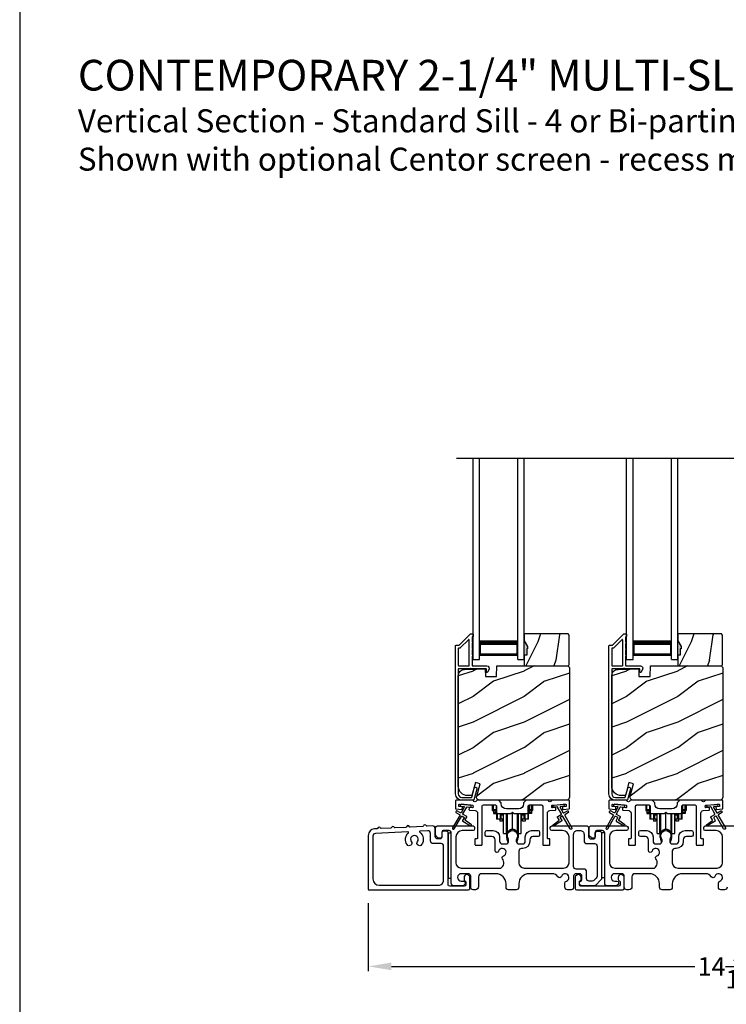
# Model space of a CAD drawing. Extents: x 248 to 401, y -929 to -863.
# Drawn here: x 248 to 262, y -918 to -899 of the extents above; entities that cross this region are included whole.
import ezdxf

# ---------------------------------------------------------------- set-up
doc = ezdxf.new("R2010")
doc.units = 0
doc.header["$LTSCALE"] = 2
doc.header["$MEASUREMENT"] = 0
doc.header["$PDMODE"] = 3
doc.layers.get('0').update_dxf_attribs({"linetype": 'CONTINUOUS'})
doc.layers.get('DEFPOINTS').update_dxf_attribs({"color": 3, "linetype": 'CONTINUOUS'})
doc.layers.add('Dim', color=7, linetype='CONTINUOUS')
doc.styles.add('Arial', font='arial.ttf')
doc.styles.get("Standard").update_dxf_attribs({"font": 'arial.ttf'})
doc.dimstyles.new('STANDARD 1.5', dxfattribs={"dimtxt": 0.36, "dimasz": 0.45, "dimexe": 0.09375, "dimexo": 0.27, "dimgap": 0.135, "dimtad": 0, "dimdec": 4, "dimzin": 0, "dimdsep": 46, "dimlunit": 4, "dimtxsty": 'STANDARD', "dimcen": 0, "dimadec": 5, "dimazin": 0, "dimtfac": 1, "dimtdec": 4, "dimtofl": 0, "dimtmove": 0, "dimatfit": 3, "dimfxl": 1, "dimtolj": 1, "dimtzin": 0, "dimarcsym": 0})

# ---------------------------------------------------------------- blocks, each defined once
blk = doc.blocks.new('*D253')
at = {"layer": 'DEFPOINTS', "color": 0, "transparency": 16777216}
for p in [(255.003, -915.994), (269.201, -916.131), (255.003, -917.499)]:
    blk.add_point(p, dxfattribs=at)
at = {"layer": 'Dim', "color": 0, "lineweight": -2, "transparency": 16777216}
for p, q in [((255.003, -916.264), (255.003, -917.592)), ((269.201, -916.401), (269.201, -917.592)), ((255.453, -917.499), (261.384, -917.499)), ((268.751, -917.499), (262.819, -917.499))]:
    blk.add_line(p, q, dxfattribs=at)
at = {"layer": 'Dim', "color": 0, "transparency": 16777216}
for points in [[(255.453, -917.424), (255.453, -917.574), (255.003, -917.499)], [(268.751, -917.424), (268.751, -917.574), (269.201, -917.499)]]:
    blk.add_solid(points, dxfattribs=at)
at = {"layer": 'Dim', "color": 0, "transparency": 16777216, "insert": (262.102, -917.499), "char_height": 0.36, "attachment_point": 5}
blk.add_mtext('\\A1;14{\\H1x;\\S3/16;}"', dxfattribs=at)
blk = doc.blocks.new('A$C01E81920')
for p, q in [((0, 0), (0, 3.938)), ((0.125, 0), (0.125, 3.938)), ((0.875, 0), (0.875, 3.938)), ((1, 0), (1, 3.938)), ((0.125, 0.375), (0.125, 0.089)), ((0.875, 0.089), (0.875, 0.375)), ((0.125, 0.089), (0.875, 0.089)), ((0.875, 0.089), (0.875, 0.089)), ((0, 0), (0.125, 0)), ((0.875, 0), (1, 0))]:
    blk.add_line(p, q)
for points, const_width in [([(0.125, 0.33), (0.875, 0.33)], 0.09), ([(0.14, 0.089), (0.14, 0.33)], 0.03), ([(0.86, 0.089), (0.86, 0.33)], 0.03), ([(0.14, 0.104), (0.86, 0.104)], 0.03)]:
    blk.add_lwpolyline(points, dxfattribs=dict(const_width=const_width))
blk = doc.blocks.new('A$Cd931c4de')
for p, q in [((0, 0.694), (0, 0.583)), ((0, 0.583), (0.02, 0.583)), ((0.02, 0.597), (0.02, 0.694)), ((0.079, 0.597), (0.02, 0.597)), ((0.02, 0.597), (0.02, 0.577)), ((0.075, 0.577), (0.075, 0.597)), ((0.079, 0.597), (0.079, 0.686)), ((0.085, 0.597), (0.079, 0.597)), ((0.079, 0.597), (0.079, 0.417)), ((0.709, 0.597), (0.703, 0.597)), ((0.709, 0.597), (0.709, 0.599)), ((0.768, 0.597), (0.709, 0.597)), ((0.709, 0.417), (0.709, 0.597)), ((0.713, 0.597), (0.713, 0.577)), ((0.724, 0.624), (0.724, 0.694)), ((0.768, 0.597), (0.768, 0.694)), ((0.768, 0.597), (0.768, 0.577)), ((0.768, 0.585), (0.787, 0.585)), ((0.787, 0.694), (0.787, 0.585)), ((0.075, 0.577), (0.02, 0.577)), ((0.02, 0.577), (0.02, 0.545)), ((0.075, 0.545), (0.02, 0.545)), ((0.02, 0.545), (0.02, 0.526)), ((0.02, 0.526), (0.075, 0.526)), ((0.075, 0.545), (0.075, 0.577)), ((0.075, 0.526), (0.075, 0.545)), ((0.095, 0.417), (0.079, 0.417)), ((0.095, 0.531), (0.095, 0.417)), ((0.151, 0.417), (0.095, 0.417)), ((0.148, 0.417), (0.148, 0.376)), ((0.151, 0.526), (0.151, 0.417)), ((0.167, 0.417), (0.151, 0.417)), ((0.167, 0.526), (0.167, 0.496)), ((0.219, 0.496), (0.167, 0.496)), ((0.167, 0.496), (0.167, 0.417)), ((0.219, 0.417), (0.167, 0.417)), ((0.195, 0.417), (0.195, 0.376)), ((0.219, 0.496), (0.219, 0.526)), ((0.219, 0.522), (0.22, 0.522)), ((0.219, 0.417), (0.219, 0.496)), ((0.22, 0.138), (0.22, 0.526)), ((0.276, 0.138), (0.276, 0.526)), ((0.294, 0.15), (0.294, 0.526)), ((0.382, 0.543), (0.406, 0.543)), ((0.394, 0.217), (0.394, 0.543)), ((0.494, 0.15), (0.494, 0.526)), ((0.512, 0.138), (0.512, 0.526)), ((0.567, 0.138), (0.567, 0.526)), ((0.567, 0.522), (0.569, 0.522)), ((0.569, 0.526), (0.569, 0.496)), ((0.62, 0.496), (0.569, 0.496)), ((0.569, 0.496), (0.569, 0.417)), ((0.62, 0.417), (0.569, 0.417)), ((0.593, 0.376), (0.593, 0.417)), ((0.62, 0.496), (0.62, 0.526)), ((0.62, 0.417), (0.62, 0.496)), ((0.637, 0.417), (0.62, 0.417)), ((0.637, 0.526), (0.637, 0.417)), ((0.692, 0.417), (0.637, 0.417)), ((0.64, 0.417), (0.64, 0.376)), ((0.692, 0.53), (0.692, 0.417)), ((0.709, 0.417), (0.692, 0.417)), ((0.768, 0.577), (0.713, 0.577)), ((0.713, 0.577), (0.713, 0.545)), ((0.768, 0.545), (0.713, 0.545)), ((0.713, 0.545), (0.713, 0.526)), ((0.768, 0.526), (0.713, 0.526)), ((0.768, 0.577), (0.768, 0.545)), ((0.768, 0.545), (0.768, 0.526)), ((0.195, 0.376), (0.148, 0.376)), ((0.64, 0.376), (0.593, 0.376)), ((0.22, 0.138), (0.276, 0.138)), ((0.512, 0.138), (0.567, 0.138))]:
    blk.add_line(p, q)
for centre, radius, start, end in [((0.697, 0.624), 0.0276, 282.8113, 359.9964), ((0.394, 0.108), 0.108, 90.0044, 157.3752), ((0.394, 0.108), 0.108, 22.6245, 89.9957), ((0.276, 0.158), 0.0197, 269.9843, 337.3941), ((0.512, 0.158), 0.0197, 202.6074, 270.015)]:
    blk.add_arc(centre, radius, start, end)

msp = doc.modelspace()

# ---------------------------------------------------------------- hatches: boundary and pattern name
h = msp.add_hatch()
h.set_pattern_fill('WOOD2', color=256, angle=45, pattern_type=2)
h.set_pattern_definition([(261.8699, (-526.85812, -931.52568), (0.707106636, 3.535533935), [0.5, -4.5]), (251.5651, (-526.22172, -931.31355), (1.52e-06, -1.4142139), [1.118034, -1.118034]), (243.4349, (-525.86817, -931.6671), (-0.70710822, -2.12131952), [0.632456, -2.529822])])
h.paths.add_polyline_path([(258.11533, -911.29261), (258.09933, -911.29261), (258.09933, -911.41761), (258.05233, -911.41761), (258.05233, -911.62861), (258.90733, -911.62861), (258.92733, -911.60861), (258.92733, -911.02361), (258.90733, -911.00361), (258.05233, -911.00361), (258.05233, -911.13649), (258.11533, -911.24561)])
h = msp.add_hatch()
h.set_pattern_fill('WOOD2', color=256, angle=45, pattern_type=2)
h.set_pattern_definition([(261.8699, (-523.85812, -931.52568), (0.707106636, 3.535533935), [0.5, -4.5]), (251.5651, (-523.22172, -931.31355), (1.52e-06, -1.4142139), [1.118034, -1.118034]), (243.4349, (-522.86817, -931.6671), (-0.70710822, -2.12131952), [0.632456, -2.529822])])
h.paths.add_polyline_path([(261.11533, -911.29261), (261.09933, -911.29261), (261.09933, -911.41761), (261.05233, -911.41761), (261.05233, -911.62861), (261.90733, -911.62861), (261.92733, -911.60861), (261.92733, -911.02361), (261.90733, -911.00361), (261.05233, -911.00361), (261.05233, -911.13649), (261.11533, -911.24561)])
h = msp.add_hatch(color=256)
h.dxf.hatch_style = 1
h.paths.add_polyline_path([(258.11533, -911.24561), (258.05233, -911.13649), (258.05233, -911.41761), (258.09933, -911.41761), (258.09933, -911.29261), (258.11533, -911.29261)])
h = msp.add_hatch(color=256)
h.dxf.hatch_style = 1
h.paths.add_polyline_path([(261.11533, -911.24561), (261.05233, -911.13649), (261.05233, -911.41761), (261.09933, -911.41761), (261.09933, -911.29261), (261.11533, -911.29261)])
h = msp.add_hatch()
h.set_pattern_fill('WOOD2', color=256, pattern_type=2)
h.set_pattern_definition([(216.8699, (-1359.55151, -911.92711), (2.999999918, 2.000000123), [0.5, -4.5]), (206.5651, (-1358.9515, -912.2271), (-0.99999916, -1.00000131), [1.118034, -1.118034]), (198.4349, (-1358.9515, -912.7271), (-2.000000435, -0.999998403), [0.632456, -2.529822])])
edge = h.paths.add_edge_path()
edge.add_line((257.29325, -911.83171), (257.51105, -911.83171))
edge.add_line((257.51105, -911.83171), (257.51814, -911.62861))
edge.add_line((257.51814, -911.62861), (258.90125, -911.62861))
edge.add_line((258.90125, -911.62861), (258.93325, -911.66061))
edge.add_line((258.93325, -911.66061), (258.93325, -914.19061))
edge.add_arc((258.87025, -914.19061), 0.06299, -90.004683, 0.002815, ccw=False)
edge.add_line((258.87025, -914.25361), (257.18165, -914.25361))
edge.add_arc((257.18165, -914.19111), 0.0625, 165.00104, 270.000897, ccw=False)
edge.add_line((257.12128, -914.17493), (257.18728, -913.92861))
edge.add_line((257.18728, -913.92861), (257.09647, -913.90427))
edge.add_line((257.09647, -913.90427), (257.02725, -914.16261))
edge.add_line((257.02725, -914.16261), (256.95025, -914.16261))
edge.add_arc((256.95025, -913.97461), 0.188, 180.001613, 269.99879, ccw=False)
edge.add_line((256.76225, -913.97461), (256.76225, -911.82061))
edge.add_arc((256.88824, -911.8206), 0.126, 91.499451, 180.00156, ccw=False)
edge.add_line((256.88495, -911.69465), (257.28809, -911.68409))
edge.add_line((257.28809, -911.68409), (257.29325, -911.83171))
h = msp.add_hatch()
h.set_pattern_fill('WOOD2', color=256, pattern_type=2)
h.set_pattern_definition([(216.8699, (-1356.55151, -911.92711), (2.999999918, 2.000000123), [0.5, -4.5]), (206.5651, (-1355.9515, -912.2271), (-0.99999916, -1.00000131), [1.118034, -1.118034]), (198.4349, (-1355.9515, -912.7271), (-2.000000435, -0.999998403), [0.632456, -2.529822])])
edge = h.paths.add_edge_path()
edge.add_line((260.29325, -911.83171), (260.51105, -911.83171))
edge.add_line((260.51105, -911.83171), (260.51814, -911.62861))
edge.add_line((260.51814, -911.62861), (261.90125, -911.62861))
edge.add_line((261.90125, -911.62861), (261.93325, -911.66061))
edge.add_line((261.93325, -911.66061), (261.93325, -914.19061))
edge.add_arc((261.87025, -914.19061), 0.06299, -90.004683, 0.002815, ccw=False)
edge.add_line((261.87025, -914.25361), (260.18165, -914.25361))
edge.add_arc((260.18165, -914.19111), 0.0625, 165.00104, 270.000897, ccw=False)
edge.add_line((260.12128, -914.17493), (260.18728, -913.92861))
edge.add_line((260.18728, -913.92861), (260.09647, -913.90427))
edge.add_line((260.09647, -913.90427), (260.02725, -914.16261))
edge.add_line((260.02725, -914.16261), (259.95025, -914.16261))
edge.add_arc((259.95025, -913.97461), 0.188, 180.001613, 269.99879, ccw=False)
edge.add_line((259.76225, -913.97461), (259.76225, -911.82061))
edge.add_arc((259.88824, -911.8206), 0.126, 91.499451, 180.00156, ccw=False)
edge.add_line((259.88495, -911.69465), (260.28809, -911.68409))
edge.add_line((260.28809, -911.68409), (260.29325, -911.83171))

# ---------------------------------------------------------------- linework, layer by layer
msp.add_line((256.7296, -907.56528), (267.50817, -907.56528))
for points in [[(248.18848, -863.29961), (248.18848, -929.29962), (299.18849, -929.29962), (299.18849, -863.29961)], [(258.11533, -911.29261), (258.09933, -911.29261), (258.09933, -911.41761), (258.05233, -911.41761), (258.05233, -911.62861), (258.90733, -911.62861), (258.92733, -911.60861), (258.92733, -911.02361), (258.90733, -911.00361), (258.05233, -911.00361), (258.05233, -911.13649), (258.11533, -911.24561)], [(261.11533, -911.29261), (261.09933, -911.29261), (261.09933, -911.41761), (261.05233, -911.41761), (261.05233, -911.62861), (261.90733, -911.62861), (261.92733, -911.60861), (261.92733, -911.02361), (261.90733, -911.00361), (261.05233, -911.00361), (261.05233, -911.13649), (261.11533, -911.24561)], [(256.56423, -914.89861), (256.56423, -915.77361), (256.62423, -915.77361), (256.62423, -914.89861)], [(259.56423, -914.88861), (259.56423, -915.76361), (259.62423, -915.76361), (259.62423, -914.88861)]]:
    msp.add_lwpolyline(points, close=True)
for points in [[(257.06862, -914.2462, -0.33937777), (257.05896, -914.25361), (256.83225, -914.25361, -0.41421356), (256.70725, -914.12861), (256.70725, -911.23412, -0.41421356), (256.71725, -911.22412), (256.7691, -911.22412, 0.19891237), (256.77617, -911.22119), (256.99082, -911.00654, -0.19891237), (256.99789, -911.00361), (257.04225, -911.00361, -0.41421356), (257.05225, -911.01361), (257.05225, -911.04861, -0.41421356), (257.04225, -911.05861), (257.04088, -911.05861, 0.41421356), (257.03088, -911.06861), (257.03088, -911.15901, -1), (257.03088, -911.18901), (257.03088, -911.28401, -1), (257.03088, -911.31401), (257.03088, -911.40901, -1), (257.03088, -911.43901), (257.03088, -911.61861, 0.41421356), (257.04088, -911.62861), (257.32288, -911.62861, -0.56002691), (257.36297, -911.69404), (257.33494, -911.74906, -0.78833643), (257.31225, -911.74361), (257.31225, -911.69361, 0.41421356), (257.30225, -911.68361), (257.01088, -911.68361, 1), (256.99088, -911.68361), (256.77225, -911.68361, 0.41421356), (256.76225, -911.69361), (256.76225, -914.12861, 0.41421356), (256.83225, -914.19861), (257.01677, -914.19861, 0.33937777), (257.02642, -914.1912), (257.07263, -914.01896, -1), (257.12575, -914.03321)], [(260.06862, -914.2462, -0.33937777), (260.05896, -914.25361), (259.83225, -914.25361, -0.41421356), (259.70725, -914.12861), (259.70725, -911.23412, -0.41421356), (259.71725, -911.22412), (259.7691, -911.22412, 0.19891237), (259.77617, -911.22119), (259.99082, -911.00654, -0.19891237), (259.99789, -911.00361), (260.04225, -911.00361, -0.41421356), (260.05225, -911.01361), (260.05225, -911.04861, -0.41421356), (260.04225, -911.05861), (260.04088, -911.05861, 0.41421356), (260.03088, -911.06861), (260.03088, -911.15901, -1), (260.03088, -911.18901), (260.03088, -911.28401, -1), (260.03088, -911.31401), (260.03088, -911.40901, -1), (260.03088, -911.43901), (260.03088, -911.61861, 0.41421356), (260.04088, -911.62861), (260.32288, -911.62861, -0.56002691), (260.36297, -911.69404), (260.33494, -911.74906, -0.78833643), (260.31225, -911.74361), (260.31225, -911.69361, 0.41421356), (260.30225, -911.68361), (260.01088, -911.68361, 1), (259.99088, -911.68361), (259.77225, -911.68361, 0.41421356), (259.76225, -911.69361), (259.76225, -914.12861, 0.41421356), (259.83225, -914.19861), (260.01677, -914.19861, 0.33937777), (260.02642, -914.1912), (260.07263, -914.01896, -1), (260.12575, -914.03321)], [(256.76225, -911.61861, 0.41426644), (256.77225, -911.62861), (256.96588, -911.62861, 0.41430792), (256.97588, -911.61861), (256.97588, -911.1234, 0.66831624), (256.95881, -911.11633), (256.79896, -911.27619, -0.19795786), (256.79188, -911.27911), (256.77225, -911.27911, 0.41412895), (256.76225, -911.28911)], [(256.79197, -911.2786), (256.77233, -911.2786, 0.41426644), (256.76233, -911.2886), (256.76233, -911.6186, 0.41426644), (256.77233, -911.6286), (256.96597, -911.6286, 0.41430792), (256.97597, -911.6186), (256.97597, -911.12289, 0.66831624), (256.9589, -911.11582), (256.79904, -911.27567, -0.19909093)], [(259.76225, -911.61861, 0.41426644), (259.77225, -911.62861), (259.96588, -911.62861, 0.41430792), (259.97588, -911.61861), (259.97588, -911.1234, 0.66831624), (259.95881, -911.11633), (259.79896, -911.27619, -0.19795786), (259.79188, -911.27911), (259.77225, -911.27911, 0.41412895), (259.76225, -911.28911)], [(259.79197, -911.2786), (259.77233, -911.2786, 0.41426644), (259.76233, -911.2886), (259.76233, -911.6186, 0.41426644), (259.77233, -911.6286), (259.96597, -911.6286, 0.41430792), (259.97597, -911.6186), (259.97597, -911.12289, 0.66831624), (259.9589, -911.11582), (259.79904, -911.27567, -0.19909093)], [(257.29325, -911.83171), (257.51105, -911.83171), (257.51814, -911.62861), (258.90125, -911.62861), (258.93325, -911.66061), (258.93325, -914.19061, -0.41425189), (258.87025, -914.25361), (257.18165, -914.25361, -0.49314465), (257.12128, -914.17493), (257.18728, -913.92861), (257.09647, -913.90427), (257.02725, -914.16261), (256.95025, -914.16261, -0.41419913), (256.76225, -913.97461), (256.76225, -911.82061, -0.40657698), (256.88495, -911.69465), (257.28809, -911.68409)], [(260.29325, -911.83171), (260.51105, -911.83171), (260.51814, -911.62861), (261.90125, -911.62861), (261.93325, -911.66061), (261.93325, -914.19061, -0.41425189), (261.87025, -914.25361), (260.18165, -914.25361, -0.49314465), (260.12128, -914.17493), (260.18728, -913.92861), (260.09647, -913.90427), (260.02725, -914.16261), (259.95025, -914.16261, -0.41419913), (259.76225, -913.97461), (259.76225, -911.82061, -0.40657698), (259.88495, -911.69465), (260.28809, -911.68409)], [(258.03899, -914.32236, -0.41419792), (257.93899, -914.42236), (257.70149, -914.42236, -0.41419866), (257.60149, -914.32236), (257.60149, -914.30361), (257.55149, -914.25361), (257.12739, -914.25361, 0.3443586), (257.11769, -914.26118, -0.78082573), (257.05705, -914.26118, 0.34434394), (257.04735, -914.25361), (256.71725, -914.25361, 0.41428718), (256.70725, -914.26361), (256.70725, -914.41254, 0.38898782), (256.71637, -914.4225), (256.82964, -914.43241, 0.41442617), (256.84047, -914.42332), (256.84309, -914.39344, 0.41429756), (256.834, -914.3826), (256.77921, -914.37781, -0.41417368), (256.77012, -914.36698), (256.77273, -914.33709, -0.41442955), (256.78357, -914.328), (257.04158, -914.35058, -0.41418957), (257.05067, -914.36141), (257.04806, -914.39129, -0.41391775), (257.03722, -914.40039), (256.98243, -914.39559, 0.41391775), (256.9716, -914.40468), (256.96898, -914.43457, 0.41418957), (256.97807, -914.4454), (257.0923, -914.4554, -0.38893164), (257.13794, -914.5052), (257.13794, -914.99361, -0.41429147), (257.12794, -915.00361), (257.09794, -915.00361, 0.41429147), (257.08794, -915.01361), (257.08794, -915.11861, 0.41429147), (257.09794, -915.12861), (257.21794, -915.12861, 0.41428718), (257.22794, -915.11861), (257.22794, -914.36861, -0.41425726), (257.25294, -914.34361), (257.48649, -914.34361, -0.41425726), (257.51149, -914.36861), (257.51149, -914.48736, 0.41426141), (257.53649, -914.51236), (257.79024, -914.51236), (257.82024, -914.48236), (257.85024, -914.51236), (258.10399, -914.51236, 0.41425934), (258.12899, -914.48736), (258.12899, -914.36861, -0.41425934), (258.15399, -914.34361), (258.38754, -914.34361, -0.41425934), (258.41254, -914.36861), (258.41254, -915.11861, 0.41428199), (258.42254, -915.12861), (258.54254, -915.12861, 0.41428566), (258.55254, -915.11861), (258.55254, -915.01361, 0.41428566), (258.54254, -915.00361), (258.51254, -915.00361, -0.41428566), (258.50254, -914.99361), (258.50254, -914.5052, -0.38893272), (258.54818, -914.4554), (258.66241, -914.4454, 0.414183), (258.6715, -914.43457), (258.66889, -914.40468, 0.41391611), (258.65805, -914.39559), (258.60326, -914.40039, -0.41391944), (258.59243, -914.39129), (258.58981, -914.36141, -0.414183), (258.5989, -914.35058), (258.63377, -914.34752), (258.81309, -914.33184), (258.85692, -914.328, -0.41442661), (258.86775, -914.33709), (258.87037, -914.36698, -0.41418365), (258.86128, -914.37781), (258.80648, -914.3826, 0.41429229), (258.79739, -914.39344), (258.80001, -914.42332, 0.41442661), (258.81084, -914.43241), (258.92411, -914.4225, 0.38898646), (258.93324, -914.41254), (258.93324, -914.26361, 0.4142862), (258.92324, -914.25361), (258.59313, -914.25361, 0.34435391), (258.58343, -914.26118, -0.78082431), (258.52279, -914.26118, 0.34435391), (258.51309, -914.25361), (258.08899, -914.25361), (258.03899, -914.30361)], [(259.77921, -914.37781, -0.41418697), (259.77012, -914.36698), (259.77273, -914.33709, -0.41442786), (259.78357, -914.328), (260.04158, -914.35058, -0.41418697), (260.05067, -914.36141), (260.04806, -914.39129, -0.41391944), (260.03722, -914.40039), (259.98243, -914.39559, 0.41391277), (259.9716, -914.40468), (259.96898, -914.43457, 0.41417903), (259.97807, -914.4454), (260.0923, -914.4554, -0.38893272), (260.13794, -914.5052), (260.13794, -914.99361, -0.41428199), (260.12794, -915.00361), (260.09794, -915.00361, 0.41428933), (260.08794, -915.01361), (260.08794, -915.11861, 0.41428933), (260.09794, -915.12861), (260.21794, -915.12861, 0.41428414), (260.22794, -915.11861), (260.22794, -914.36861, -0.41425934), (260.25294, -914.34361), (260.48649, -914.34361, -0.41425726), (260.51149, -914.36861), (260.51149, -914.48736, 0.41426141), (260.53649, -914.51236), (260.79024, -914.51236), (260.82024, -914.48236), (260.85024, -914.51236), (261.10399, -914.51236, 0.41425726), (261.12899, -914.48736), (261.12899, -914.36861, -0.41426141), (261.15399, -914.34361), (261.38754, -914.34361, -0.41425726), (261.41254, -914.36861), (261.41254, -915.11861, 0.41429147), (261.42254, -915.12861), (261.54254, -915.12861, 0.41428718), (261.55254, -915.11861), (261.55254, -915.01361, 0.41428718), (261.54254, -915.00361), (261.51254, -915.00361, -0.41427681), (261.50254, -914.99361), (261.50254, -914.5052, -0.38893164), (261.54818, -914.4554), (261.66241, -914.4454, 0.41418438), (261.6715, -914.43457), (261.66888, -914.40468, 0.41391437), (261.65805, -914.39559), (261.60326, -914.40039, -0.41392113), (261.59243, -914.39129), (261.58981, -914.36141, -0.41419475), (261.5989, -914.35058), (261.63377, -914.34752), (261.81308, -914.33184), (261.85692, -914.328, -0.41442955), (261.86775, -914.33709), (261.87037, -914.36698, -0.41418438), (261.86128, -914.37781), (261.80648, -914.3826, 0.41429237), (261.79739, -914.39344), (261.80001, -914.42332, 0.41440289), (261.81084, -914.43241), (261.92411, -914.4225, 0.38900382), (261.93324, -914.41254), (261.93324, -914.26361, 0.41428718), (261.92324, -914.25361), (261.59313, -914.25361, 0.34433984), (261.58343, -914.26118, -0.78082384), (261.52279, -914.26118, 0.3443586), (261.51309, -914.25361), (261.08899, -914.25361), (261.03899, -914.30361), (261.03899, -914.32236, -0.41419866), (260.93899, -914.42236), (260.70149, -914.42236, -0.41419719), (260.60149, -914.32236), (260.60149, -914.30361), (260.55149, -914.25361), (260.12739, -914.25361, 0.34435127), (260.11769, -914.26118, -0.78082478), (260.05705, -914.26118, 0.34435127), (260.04735, -914.25361), (259.71725, -914.25361, 0.41428825), (259.70725, -914.26361), (259.70725, -914.41254, 0.38898653), (259.71637, -914.4225), (259.82964, -914.43241, 0.41442288), (259.84047, -914.42332), (259.84309, -914.39344, 0.41428702), (259.834, -914.3826)], [(256.78536, -914.53373, -0.41419805), (256.78902, -914.54738), (256.64902, -914.78987, 0.99986173), (256.68366, -914.80987), (256.82366, -914.56739, -0.41433319), (256.83733, -914.56373), (256.87226, -914.5839, -0.41417118), (256.87592, -914.59756), (256.84592, -914.64952, 0.41415115), (256.84959, -914.66318), (257.0033, -914.75193, 0.95715178), (257.01672, -914.73086), (256.90205, -914.65057, -0.38875393), (256.89912, -914.63738), (256.93057, -914.58292, 0.41415115), (256.92691, -914.56925), (256.85733, -914.52908, -0.41415115), (256.85366, -914.51542), (256.92805, -914.38659, -0.29143881), (256.93758, -914.38163), (256.99426, -914.38659, 1.00004284), (256.99775, -914.34674), (256.81843, -914.33105, 1.00004284), (256.81495, -914.3709), (256.87163, -914.37586, -0.54854416), (256.87942, -914.39082), (256.81902, -914.49542, -0.41433466), (256.80536, -914.49908), (256.73608, -914.45908, 0.41433319), (256.72242, -914.46274), (256.71242, -914.48006, 0.41416228), (256.71608, -914.49373)], [(259.78536, -914.53373, -0.41419805), (259.78902, -914.54738), (259.64902, -914.78987, 0.99986173), (259.68366, -914.80987), (259.82366, -914.56739, -0.41433319), (259.83732, -914.56373), (259.87226, -914.5839, -0.41417118), (259.87592, -914.59756), (259.84592, -914.64952, 0.41415115), (259.84958, -914.66318), (260.0033, -914.75193, 0.95715178), (260.01672, -914.73086), (259.90205, -914.65057, -0.38875393), (259.89912, -914.63738), (259.93057, -914.58292, 0.41415115), (259.92691, -914.56925), (259.85732, -914.52908, -0.41415115), (259.85366, -914.51542), (259.92805, -914.38659, -0.29143881), (259.93758, -914.38163), (259.99426, -914.38659, 1.00004284), (259.99775, -914.34674), (259.81843, -914.33105, 1.00004284), (259.81495, -914.3709), (259.87163, -914.37586, -0.54854416), (259.87942, -914.39082), (259.81902, -914.49542, -0.41433466), (259.80536, -914.49908), (259.73608, -914.45908, 0.41433319), (259.72242, -914.46274), (259.71242, -914.48006, 0.41416228), (259.71608, -914.49373)], [(256.15216, -914.76021, -0.3323815), (256.13987, -914.75199, 0.74742911), (256.08001, -914.7551, -0.33265098), (256.06864, -914.76455), (255.82179, -914.77738, -0.33258657), (255.80951, -914.76915, 0.74727272), (255.74965, -914.77227, -0.33265098), (255.73828, -914.78172), (255.52803, -914.79265, -0.33258101), (255.51574, -914.78442, 0.74727272), (255.45588, -914.78753, -0.33262561), (255.44451, -914.79699), (255.2561, -914.80678, -0.33258101), (255.24381, -914.79855, 0.74727272), (255.18395, -914.80167, -0.33231405), (255.17258, -914.81112), (255.12134, -914.81378, 0.39909549), (255.00283, -914.93862), (255.00283, -915.99361, 0.41428718), (255.01283, -916.00361), (256.95973, -916.00361, 0.41412873), (256.98973, -915.97361), (256.98973, -915.75751, 0.19887055), (256.98095, -915.73629), (256.96044, -915.71579, 0.35986031), (256.90336, -915.71037, 0.04700339), (256.89755, -915.71516), (256.88694, -915.72577, 0.19907949), (256.87373, -915.75761), (256.87373, -915.80061, 0.32167962), (256.89073, -915.82429, -0.32167648), (256.90773, -915.84798), (256.90773, -915.90361, -0.41408636), (256.87773, -915.93361), (256.59423, -915.93361, -0.41407801), (256.56423, -915.90361), (256.56423, -914.88861, 0.41424423), (256.53423, -914.85861), (256.46823, -914.85861, 0.41424423), (256.43823, -914.88861), (256.43823, -914.97861, -0.41424423), (256.40823, -915.00861), (256.35923, -915.00861, -0.41422977), (256.30923, -914.95861), (256.30923, -914.80472, 0.42952504), (256.25664, -914.75478)], [(255.7854, -914.88715, 0.70411998), (255.77814, -914.86977), (255.14024, -914.90292, 0.39909129), (255.09283, -914.95285), (255.09283, -915.78861, 0.41421004), (255.21783, -915.91361), (256.37423, -915.91361, 0.41424559), (256.47423, -915.81361), (256.47423, -915.14861, 0.41422977), (256.42423, -915.09861), (256.26923, -915.09861, -0.4141634), (256.21923, -915.04861), (256.21923, -914.89952, 0.42952504), (256.16664, -914.84958), (256.0126, -914.85759, 0.70417966), (256.00718, -914.87562, -0.41427687), (256.04412, -915.12036, -0.99998135), (255.96366, -915.06099, 1.98061908), (255.84296, -915.06099, -0.99998135), (255.76249, -915.12036, -0.38417686)], [(259.53423, -914.85861, -0.41421356), (259.56423, -914.88861), (259.56423, -915.77377, -0.19891237), (259.54959, -915.80912), (259.44959, -915.90912, -0.19891237), (259.41423, -915.92377), (259.17493, -915.92377, -0.19891808), (259.15372, -915.91498), (259.13756, -915.89882, -0.19890665), (259.12877, -915.8776), (259.12877, -915.86168, -0.36597738), (259.15377, -915.8321, 0.36597738), (259.17877, -915.80252), (259.17877, -915.73761, 0.41421356), (259.12877, -915.68761), (259.06623, -915.68761, 0.41421356), (259.01623, -915.73761), (259.01623, -915.95361, -0.41421356), (258.96623, -916.00361), (258.89634, -916.00361, -0.41421356), (258.84634, -915.95361), (258.84634, -915.87196, -0.32473827), (258.87396, -915.83392, 1.63065009), (258.77942, -915.73939, -0.64142099), (258.70719, -915.74775, 0.26209079), (258.60033, -915.68761), (258.14523, -915.68761, 0.41421356), (257.94523, -915.88761), (257.94523, -915.95361, -0.41421356), (257.89523, -916.00361), (257.74523, -916.00361, -0.41421356), (257.69523, -915.95361), (257.69523, -915.88761, 0.41421356), (257.49523, -915.68761), (257.21563, -915.68761, 0.41421356), (257.15563, -915.74761), (257.15563, -915.94361, -0.41421356), (257.09563, -916.00361), (257.05523, -916.00361, -0.41421356), (257.00523, -915.95361), (257.00523, -915.73761, 0.41421356), (256.95523, -915.68761), (256.81923, -915.68761, 0.41421356), (256.74923, -915.75761), (256.74923, -915.76377, 0.41421356), (256.81923, -915.83377), (256.86323, -915.83377, -0.41421356), (256.89323, -915.86377), (256.89323, -915.87977, -0.19891237), (256.88445, -915.90098), (256.87045, -915.91498, -0.19891237), (256.84923, -915.92377), (256.67423, -915.92377, -0.41421356), (256.62423, -915.87377), (256.62423, -914.89361, 0.41421356), (256.57423, -914.84361), (256.46823, -914.84361, 0.41421356), (256.43823, -914.87361), (256.43823, -914.96361, -0.41421356), (256.40823, -914.99361), (256.38509, -914.99361, -0.19891237), (256.35681, -914.98189), (256.33388, -914.95896, -0.19891237), (256.31923, -914.92361), (256.31923, -914.78361, -0.41421356), (256.34923, -914.75361), (257.05123, -914.75361, -0.41421356), (257.08123, -914.78361), (257.08123, -914.81361, -0.41421356), (257.05123, -914.84361), (256.83923, -914.84361, 0.41421356), (256.71423, -914.96861), (256.71423, -915.47261, 0.41421356), (256.81923, -915.57761), (257.59425, -915.57761, 0.43876951), (257.62544, -915.3963, -0.5216691), (257.64269, -915.34151, 1.65045327), (257.54868, -915.24749, -0.85844531), (257.48023, -915.237), (257.48023, -915.02361, 0.41421356), (257.42023, -914.96361), (257.32023, -914.96361, -0.41421356), (257.29023, -914.93361), (257.29023, -914.87361, -0.41421356), (257.32023, -914.84361), (257.44523, -914.84361, -0.41421356), (257.57023, -914.96861), (257.57023, -915.05495, 0.41421356), (257.62023, -915.10495), (257.69499, -915.10495, 0.41421356), (257.74499, -915.05495), (257.74499, -915.02967, 0.1423683), (257.73564, -914.99751, -1.81939215), (257.90483, -914.99751, 0.1423683), (257.89548, -915.02967), (257.89548, -915.05495, 0.41421356), (257.94548, -915.10495), (258.02023, -915.10495, 0.41421356), (258.07023, -915.05495), (258.07023, -914.96861, -0.41421356), (258.19523, -914.84361), (258.32016, -914.84361, -0.41421356), (258.35016, -914.87361), (258.35016, -914.93361, -0.41421356), (258.32016, -914.96361), (258.22023, -914.96361, 0.41421356), (258.16023, -915.02361), (258.16023, -915.05495, -0.41421356), (258.02023, -915.19495), (257.99523, -915.19495, 0.41421356), (257.94523, -915.24495), (257.94523, -915.47261, 0.41421356), (258.05023, -915.57761), (258.82123, -915.57761, 0.41421356), (258.92623, -915.47261), (258.92623, -914.96861, 0.41421356), (258.80123, -914.84361), (258.58923, -914.84361, -0.41421356), (258.55923, -914.81361), (258.55923, -914.78361, -0.41421356), (258.58923, -914.75361), (259.27923, -914.75361, -0.41421356), (259.30923, -914.78361), (259.30923, -914.95861, 0.41421356), (259.35923, -915.00861), (259.40823, -915.00861, 0.41421356), (259.43823, -914.97861), (259.43823, -914.88861, -0.41421356), (259.46823, -914.85861)], [(257.72042, -914.95282, 0.00990302), (257.72037, -914.95201, -1.08548736), (257.9201, -914.95201, 0.00990302), (257.92005, -914.95282, -0.08426808), (257.90487, -915.0242), (257.89523, -915.06145), (257.91207, -915.06581), (257.92016, -915.03337, -0.03626985), (257.9216, -915.03083, 0.09471118), (257.93823, -914.94381, 0.99998497), (257.70223, -914.94381, 0.09471118), (257.71887, -915.03083, -0.03626985), (257.72031, -915.03337), (257.7284, -915.06581), (257.74523, -915.06145), (257.7356, -915.0242, -0.08426808)], [(259.31877, -915.83376, -0.41423159), (259.26877, -915.78377), (259.26877, -915.64761, 0.41423184), (259.21877, -915.59761), (259.06623, -915.59761, -0.41425901), (259.01623, -915.54761), (259.01623, -914.91861, -0.41424068), (259.09123, -914.84361), (259.14423, -914.84361, -0.41424068), (259.21923, -914.91861), (259.21923, -915.04861, 0.41416511), (259.26923, -915.09861), (259.42423, -915.09861, -0.41423111), (259.47423, -915.14861), (259.47423, -915.73649, -0.19893191), (259.45959, -915.77184), (259.41231, -915.81912, -0.19886538), (259.37696, -915.83376)], [(260.72042, -914.95282, 0.00990302), (260.72037, -914.95201, -1.08548736), (260.9201, -914.95201, 0.00990302), (260.92005, -914.95282, -0.08426808), (260.90487, -915.0242), (260.89523, -915.06145), (260.91207, -915.06581), (260.92016, -915.03337, -0.03626985), (260.9216, -915.03083, 0.09471118), (260.93823, -914.94381, 0.99998497), (260.70223, -914.94381, 0.09471118), (260.71887, -915.03083, -0.03626985), (260.72031, -915.03337), (260.7284, -915.06581), (260.74523, -915.06145), (260.7356, -915.0242, -0.08426808)], [(259.04677, -915.97361, 0.41413012), (259.07677, -916.00361), (259.97477, -916.00361, 0.41413117), (260.00477, -915.97361), (260.00477, -915.75751, 0.19887375), (259.99599, -915.73629), (259.97548, -915.71579, 0.35985973), (259.91839, -915.71037, 0.04699754), (259.91259, -915.71516), (259.90197, -915.72577, 0.19908522), (259.88877, -915.75761), (259.88877, -915.80061, 0.32167805), (259.90577, -915.82429, -0.32167805), (259.92277, -915.84798), (259.92277, -915.90361, -0.41408463), (259.89277, -915.93361), (259.15877, -915.93361, -0.41408429), (259.12877, -915.90361), (259.12877, -915.84798, -0.32167793), (259.14577, -915.82429, 0.32167785), (259.16277, -915.80061), (259.16277, -915.75761, 0.19908721), (259.14957, -915.72577), (259.13896, -915.71516, 0.04700472), (259.13315, -915.71037, 0.35985983), (259.07606, -915.71579), (259.05556, -915.73629, 0.19887755), (259.04677, -915.75751)]]:
    msp.add_lwpolyline(points, format="xyb", close=True)
for points in [[(258.81309, -914.33184, -0.99993161), (258.81657, -914.37169), (258.75989, -914.37664, 0.54855298), (258.7521, -914.3916), (258.81249, -914.49621, 0.41433514), (258.82615, -914.49987), (258.89544, -914.45987, -0.41433514), (258.9091, -914.46353), (258.9191, -914.48085, -0.41420362), (258.91544, -914.49451), (258.84615, -914.53451, 0.41415671), (258.84249, -914.54817), (258.98249, -914.79065, -1.00006882), (258.94785, -914.81066), (258.80785, -914.56817, 0.41433429), (258.79419, -914.56451), (258.75925, -914.58468, 0.41415671), (258.75559, -914.59834), (258.78559, -914.6503, -0.41415671), (258.78193, -914.66396), (258.62821, -914.75271, -0.95720802), (258.61479, -914.73165), (258.72947, -914.65135, 0.38874092), (258.73239, -914.63816), (258.70095, -914.5837, -0.41437768), (258.70461, -914.57004), (258.77419, -914.52987, 0.41415894), (258.77785, -914.51621), (258.70347, -914.38738, 0.29188927), (258.69394, -914.38241), (258.63726, -914.38737, -1.00003736), (258.63377, -914.34752), (258.81483, -914.33176)], [(261.81308, -914.33184, -0.99993161), (261.81657, -914.37169), (261.75989, -914.37664, 0.54855298), (261.7521, -914.3916), (261.81249, -914.49621, 0.41433514), (261.82615, -914.49987), (261.89544, -914.45987, -0.41433514), (261.9091, -914.46353), (261.9191, -914.48085, -0.41420362), (261.91544, -914.49451), (261.84615, -914.53451, 0.41415671), (261.84249, -914.54817), (261.98249, -914.79065, -1.00006882), (261.94785, -914.81066), (261.80785, -914.56817, 0.41433429), (261.79419, -914.56451), (261.75925, -914.58468, 0.41415671), (261.75559, -914.59834), (261.78559, -914.6503, -0.41415671), (261.78193, -914.66396), (261.62821, -914.75271, -0.95720802), (261.61479, -914.73165), (261.72947, -914.65135, 0.38874092), (261.73239, -914.63816), (261.70095, -914.5837, -0.41437768), (261.70461, -914.57004), (261.77419, -914.52987, 0.41415894), (261.77785, -914.51621), (261.70347, -914.38738, 0.29188927), (261.69394, -914.38241), (261.63726, -914.38737, -1.00003736), (261.63377, -914.34752), (261.81483, -914.33176)], [(262.01623, -915.95361, -0.41421356), (261.96623, -916.00361), (261.89634, -916.00361, -0.41421356), (261.84634, -915.95361), (261.84634, -915.87196, -0.32473827), (261.87396, -915.83392, 1.63065009), (261.77942, -915.73939, -0.64142099), (261.70719, -915.74775, 0.26209079), (261.60033, -915.68761), (261.14523, -915.68761, 0.41421356), (260.94523, -915.88761), (260.94523, -915.95361, -0.41421356), (260.89523, -916.00361), (260.74523, -916.00361, -0.41421356), (260.69523, -915.95361), (260.69523, -915.88761, 0.41421356), (260.49523, -915.68761), (260.21563, -915.68761, 0.41421356), (260.15563, -915.74761), (260.15563, -915.94361, -0.41421356), (260.09563, -916.00361), (260.05523, -916.00361, -0.41421356), (260.00523, -915.95361), (260.00523, -915.73761, 0.41421356), (259.95523, -915.68761), (259.81923, -915.68761, 0.41421356), (259.74923, -915.75761), (259.74923, -915.76377, 0.41421356), (259.81923, -915.83377), (259.86323, -915.83377, -0.41421356), (259.89323, -915.86377), (259.89323, -915.87977, -0.19891237), (259.88445, -915.90098), (259.87045, -915.91498, -0.19891237), (259.84923, -915.92377), (259.67423, -915.92377, -0.41421356), (259.62423, -915.87377), (259.62423, -914.89361, 0.41421356), (259.57423, -914.84361), (259.46823, -914.84361, 0.41421356), (259.43823, -914.87361), (259.43823, -914.96361, -0.41421356), (259.40823, -914.99361), (259.38509, -914.99361, -0.19891237), (259.35681, -914.98189), (259.33388, -914.95896, -0.19891237), (259.31923, -914.92361), (259.31923, -914.78361, -0.41421356), (259.34923, -914.75361), (260.05123, -914.75361, -0.41421356), (260.08123, -914.78361), (260.08123, -914.81361, -0.41421356), (260.05123, -914.84361), (259.83923, -914.84361, 0.41421356), (259.71423, -914.96861), (259.71423, -915.47261, 0.41421356), (259.81923, -915.57761), (260.59425, -915.57761, 0.43876951), (260.62544, -915.3963, -0.5216691), (260.64269, -915.34151, 1.65045327), (260.54868, -915.24749, -0.85844531), (260.48023, -915.237), (260.48023, -915.02361, 0.41421356), (260.42023, -914.96361), (260.32023, -914.96361, -0.41421356), (260.29023, -914.93361), (260.29023, -914.87361, -0.41421356), (260.32023, -914.84361), (260.44523, -914.84361, -0.41421356), (260.57023, -914.96861), (260.57023, -915.05495, 0.41421356), (260.62023, -915.10495), (260.69499, -915.10495, 0.41421356), (260.74499, -915.05495), (260.74499, -915.02967, 0.1423683), (260.73564, -914.99751, -1.81939215), (260.90483, -914.99751, 0.1423683), (260.89548, -915.02967), (260.89548, -915.05495, 0.41421356), (260.94548, -915.10495), (261.02023, -915.10495, 0.41421356), (261.07023, -915.05495), (261.07023, -914.96861, -0.41421356), (261.19523, -914.84361), (261.32016, -914.84361, -0.41421356), (261.35016, -914.87361), (261.35016, -914.93361, -0.41421356), (261.32016, -914.96361), (261.22023, -914.96361, 0.41421356), (261.16023, -915.02361), (261.16023, -915.05495, -0.41421356), (261.02023, -915.19495), (260.99523, -915.19495, 0.41421356), (260.94523, -915.24495), (260.94523, -915.47261, 0.41421356), (261.05023, -915.57761), (261.82123, -915.57761, 0.41421356), (261.92623, -915.47261), (261.92623, -914.96861, 0.41421356), (261.80123, -914.84361), (261.58923, -914.84361, -0.41421356), (261.55923, -914.81361), (261.55923, -914.78361, -0.41421356), (261.58923, -914.75361), (262.27923, -914.75361, -0.41421356)]]:
    msp.add_lwpolyline(points, format="xyb")

# ---------------------------------------------------------------- block references
for name, p in [('A$C01E81920', (257.05233, -911.50361)), ('A$C01E81920', (260.05233, -911.50361)), ('A$Cd931c4de', (257.42697, -915.03801)), ('A$Cd931c4de', (260.42697, -915.03801))]:
    msp.add_blockref(name, p)

# ---------------------------------------------------------------- texts
at = {"style": 'Arial'}
msp.add_text('%%UCONTEMPORARY 2-1/4" MULTI-SLIDE PATIO DOOR (8726)', height=0.6, dxfattribs=at).set_placement((249.32618, -900.3841))
at = {"insert": (249.32557, -900.75017), "char_height": 0.45, "width": 17.1428597, "attachment_point": 1, "style": 'Arial'}
msp.add_mtext('Vertical Section - Standard Sill - 4 or Bi-parting 8 Panel Door\\PShown with optional Centor screen - recess mounted', dxfattribs=at)

# ---------------------------------------------------------------- dimensions: what is measured, and where the dimension line sits
at = {"layer": 'Dim'}
dim = msp.add_linear_dim(base=(255.00283, -917.49851), p1=(269.20089, -916.13138), p2=(255.00283, -915.99361), dimstyle='STANDARD 1.5', override={"dimlunit": 5, "dimpost": '"'}, dxfattribs=at)
dim.commit()
dim.dimension.update_dxf_attribs({"geometry": '*D253', "text_midpoint": (262.10186, -917.49851)})

doc.saveas('drawing.dxf')
